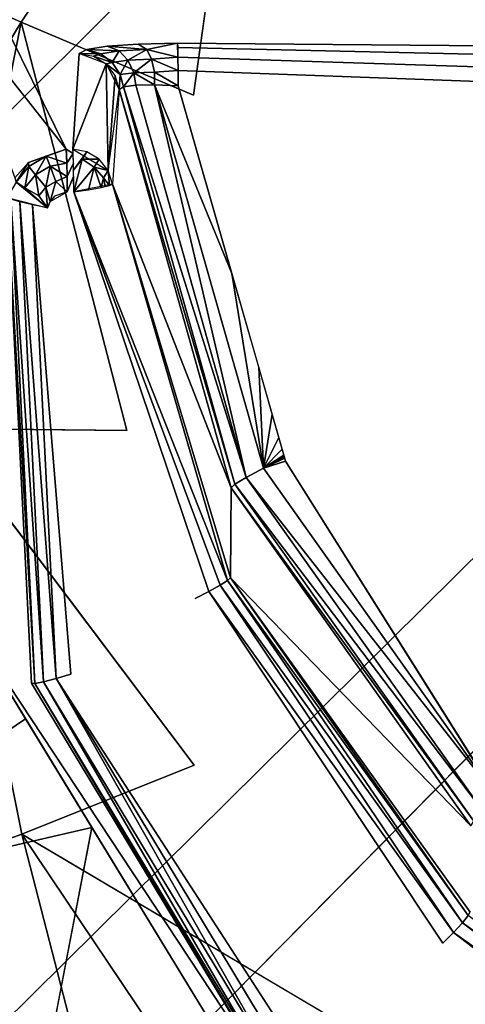
# Model space of a CAD drawing. Units: inches. Extents: x -9.7 to 11, y -10.6 to 10.6.
# Drawn here: x -1.9 to -1.7, y -3.6 to -3.3 of the extents above; entities that cross this region are included whole.
import ezdxf

# ---------------------------------------------------------------- set-up
doc = ezdxf.new("R2010")
doc.units = ezdxf.units.IN
doc.header["$MEASUREMENT"] = 0
for name, color, linetype in [('SEAT-BASE', 5, 'Continuous'), ('SEAT-CUSHION', 5, 'Continuous'), ('SEAT-SEAT', 5, 'Continuous'), ('SEAT-SPACER', 5, 'Continuous'), ('SEAT-TYPE', 7, 'Continuous')]:
    doc.layers.add(name, color=color, linetype=linetype)
doc.styles.get("Standard").update_dxf_attribs({"font": 'arial.ttf'})

msp = doc.modelspace()

# ---------------------------------------------------------------- linework, layer by layer
at = {"layer": 'SEAT-BASE'}
for points in [[(-5.60954, -6.83233, 16.87401), (-1.44891, -2.66374, 16.64694), (-1.42222, -2.69926, 16.45798), (-5.49762, -6.74939, 16.69557)], [(-1.40463, -2.69926, 16.83257), (-5.43324, -6.7343, 17.02405), (-5.60954, -6.83233, 16.87401), (-1.44891, -2.66374, 16.64694)], [(-5.49762, -6.74939, 16.69557), (-1.42222, -2.69926, 16.45798), (-1.33171, -2.79632, 16.31632), (-5.33905, -6.74537, 16.53537)], [(-1.30124, -2.79632, 16.96513), (-5.21622, -6.70942, 17.14646), (-5.43324, -6.7343, 17.02405), (-1.40463, -2.69926, 16.83257)], [(-5.33905, -6.74537, 16.53537), (-1.33171, -2.79632, 16.31632), (-1.20163, -2.9289, 16.25992), (-5.16342, -6.85038, 16.44731)], [(-1.16645, -2.9289, 17.00909), (-4.99609, -6.809, 17.18751), (-5.21622, -6.70942, 17.14646), (-1.30124, -2.79632, 16.96513)], [(-5.16342, -6.85038, 16.44731), (-1.20163, -2.9289, 16.25992), (-1.06684, -3.06149, 16.30388), (-5.04898, -7.0374, 16.48675)], [(-1.03637, -3.06149, 16.95269), (-4.90731, -7.0167, 17.09319), (-4.99609, -6.809, 17.18751), (-1.16645, -2.9289, 17.00909)], [(-5.04898, -7.0374, 16.48675), (-1.06684, -3.06149, 16.30388), (-0.96345, -3.15854, 16.43644), (-5.02988, -7.22031, 16.61716)], [(-0.94586, -3.15854, 16.81102), (-4.95807, -7.21027, 16.9427), (-4.90731, -7.0167, 17.09319), (-1.03637, -3.06149, 16.95269)], [(-5.02988, -7.22031, 16.61716), (-0.96345, -3.15854, 16.43644), (-0.91917, -3.19407, 16.62206), (-5.08465, -7.36076, 16.78601)], [(-0.91917, -3.19407, 16.62206), (-5.08465, -7.36076, 16.78601), (-4.95807, -7.21027, 16.9427), (-0.94586, -3.15854, 16.81102)]]:
    msp.add_3dface(points, dxfattribs=at)
at = {"layer": 'SEAT-CUSHION'}
msp.add_3dface([(9.46574, -3.21375, 18.55299), (9.40827, -3.66945, 18.57772), (-2.52588, -3.63654, 18.30855), (-2.6532, -3.19495, 18.29198)], dxfattribs=at)
at = {"layer": 'SEAT-SEAT'}
for points in [[(10.71373, -3.78926, 18.40828), (10.78005, -3.25129, 18.37695), (-3.99017, -3.23648, 18.05826), (-3.85902, -3.76296, 18.07644)], [(10.78304, -3.25423, 17.97044), (10.71705, -3.79274, 18.0016), (-3.85643, -3.76628, 17.67029), (-3.98767, -3.23932, 17.65215)]]:
    msp.add_3dface(points, dxfattribs=at)
at = {"layer": 'SEAT-SPACER'}
for points in [[(-1.85351, -3.32895, 15.84345), (-1.89082, -3.31208, 15.86686), (-1.7961, -3.24297, 15.83874)], [(-1.85351, -3.32895, 15.84345), (-1.7961, -3.24297, 15.83874), (-1.8105, -3.34716, 15.83685)], [(-1.83577, -3.25544, 16.36137), (-1.93438, -3.27339, 16.41918), (-1.95538, -3.40405, 16.35284)], [(-1.83577, -3.25544, 16.36137), (-1.95538, -3.40405, 16.35284), (-1.83783, -3.262, 16.35912)], [(-1.83783, -3.262, 16.35912), (-1.95538, -3.40405, 16.35284), (-1.83611, -3.26997, 16.35417)], [(-1.95538, -3.40405, 16.35284), (-1.87439, -3.32763, 16.34695), (-1.83611, -3.26997, 16.35417)], [(-1.89082, -3.31208, 15.86686), (-1.85351, -3.32895, 15.84345), (-1.91394, -3.42856, 15.87456)], [(-1.84227, -3.36059, 15.97207), (-1.8617, -3.32117, 16.34363), (-1.87114, -3.32405, 16.34695)], [(-1.91394, -3.42856, 15.87456), (-1.85351, -3.32895, 15.84345), (-1.87362, -3.43026, 15.85015)], [(-1.8271, -3.43077, 15.84238), (-1.87362, -3.43026, 15.85015), (-1.85351, -3.32895, 15.84345)], [(-1.83205, -3.33493, 16.21392), (-1.83715, -3.33576, 16.20614), (-1.82906, -3.3361, 16.21123)], [(-1.83205, -3.33493, 16.21392), (-1.82219, -3.33574, 16.21568), (-1.82435, -3.33436, 16.21933)], [(-1.82219, -3.33574, 16.21568), (-1.83205, -3.33493, 16.21392), (-1.82906, -3.3361, 16.21123)], [(-1.82219, -3.33574, 16.21568), (-1.81455, -3.33412, 16.22156), (-1.82435, -3.33436, 16.21933)], [(-1.81455, -3.33412, 16.22156), (-1.82219, -3.33574, 16.21568), (-1.81439, -3.33765, 16.21495)], [(-1.84063, -3.36058, 15.97211), (-1.8323, -3.3393, 16.19718), (-1.839, -3.33673, 16.19696)], [(-1.839, -3.33673, 16.19696), (-1.83358, -3.33679, 16.20437), (-1.83715, -3.33576, 16.20614)], [(-1.839, -3.33673, 16.19696), (-1.83541, -3.3374, 16.197), (-1.83358, -3.33679, 16.20437)], [(-1.82906, -3.3361, 16.21123), (-1.83715, -3.33576, 16.20614), (-1.83358, -3.33679, 16.20437)], [(-1.83076, -3.33895, 16.2035), (-1.83358, -3.33679, 16.20437), (-1.83541, -3.3374, 16.197)], [(-1.83076, -3.33895, 16.2035), (-1.83541, -3.3374, 16.197), (-1.8323, -3.3393, 16.19718)], [(-1.82906, -3.3361, 16.21123), (-1.83358, -3.33679, 16.20437), (-1.83076, -3.33895, 16.2035)], [(-1.83076, -3.33895, 16.2035), (-1.82689, -3.3384, 16.20937), (-1.82906, -3.3361, 16.21123)], [(-1.82689, -3.3384, 16.20937), (-1.82219, -3.33574, 16.21568), (-1.82906, -3.3361, 16.21123)], [(-1.82219, -3.33574, 16.21568), (-1.82689, -3.3384, 16.20937), (-1.82102, -3.33817, 16.21321)], [(-1.82102, -3.33817, 16.21321), (-1.81439, -3.33765, 16.21495), (-1.82219, -3.33574, 16.21568)], [(-1.81433, -3.34099, 16.2131), (-1.81439, -3.33765, 16.21495), (-1.82102, -3.33817, 16.21321)], [(-1.83179, -3.36589, 15.97261), (-1.8323, -3.3393, 16.19718), (-1.84063, -3.36058, 15.97211)], [(-1.8323, -3.3393, 16.19718), (-1.82883, -3.34197, 16.20307), (-1.83076, -3.33895, 16.2035)], [(-1.83008, -3.34218, 16.19747), (-1.8323, -3.3393, 16.19718), (-1.83179, -3.36589, 15.97261)], [(-1.8323, -3.3393, 16.19718), (-1.82905, -3.34567, 16.19783), (-1.82883, -3.34197, 16.20307)], [(-1.83076, -3.33895, 16.2035), (-1.82883, -3.34197, 16.20307), (-1.82689, -3.3384, 16.20937)], [(-1.82543, -3.34151, 16.20828), (-1.82689, -3.3384, 16.20937), (-1.82883, -3.34197, 16.20307)], [(-1.82102, -3.33817, 16.21321), (-1.82689, -3.3384, 16.20937), (-1.82543, -3.34151, 16.20828)], [(-1.82025, -3.34138, 16.21174), (-1.82102, -3.33817, 16.21321), (-1.82543, -3.34151, 16.20828)], [(-1.82102, -3.33817, 16.21321), (-1.82025, -3.34138, 16.21174), (-1.81433, -3.34099, 16.2131)], [(-1.83008, -3.34218, 16.19747), (-1.83179, -3.36589, 15.97261), (-1.82905, -3.34567, 16.19783)], [(-1.82795, -3.34504, 16.20334), (-1.82883, -3.34197, 16.20307), (-1.82905, -3.34567, 16.19783)], [(-1.82543, -3.34151, 16.20828), (-1.82883, -3.34197, 16.20307), (-1.82795, -3.34504, 16.20334)], [(-1.82488, -3.34465, 16.20802), (-1.82543, -3.34151, 16.20828), (-1.82795, -3.34504, 16.20334)], [(-1.82025, -3.34138, 16.21174), (-1.82543, -3.34151, 16.20828), (-1.82023, -3.34454, 16.21128)], [(-1.82023, -3.34454, 16.21128), (-1.82543, -3.34151, 16.20828), (-1.82488, -3.34465, 16.20802)], [(-1.82025, -3.34138, 16.21174), (-1.81431, -3.34477, 16.21264), (-1.81433, -3.34099, 16.2131)], [(-1.82023, -3.34454, 16.21128), (-1.81431, -3.34477, 16.21264), (-1.82025, -3.34138, 16.21174)], [(-1.82905, -3.34567, 16.19783), (-1.80025, -3.4442, 16.21074), (-1.82795, -3.34504, 16.20334)], [(-1.82795, -3.34504, 16.20334), (-1.79743, -3.44246, 16.21556), (-1.82488, -3.34465, 16.20802)], [(-1.79743, -3.44246, 16.21556), (-1.82795, -3.34504, 16.20334), (-1.80025, -3.4442, 16.21074)], [(-1.82488, -3.34465, 16.20802), (-1.79743, -3.44246, 16.21556), (-1.82023, -3.34454, 16.21128)], [(-1.82023, -3.34454, 16.21128), (-1.80094, -3.39159, 16.21628), (-1.81431, -3.34477, 16.21264)], [(-1.80094, -3.39159, 16.21628), (-1.82023, -3.34454, 16.21128), (-1.79311, -3.44014, 16.21876)], [(-1.79311, -3.44014, 16.21876), (-1.82023, -3.34454, 16.21128), (-1.79743, -3.44246, 16.21556)], [(-1.83071, -3.3693, 15.97296), (-1.80112, -3.44511, 16.20555), (-1.82905, -3.34567, 16.19783)], [(-1.80025, -3.4442, 16.21074), (-1.82905, -3.34567, 16.19783), (-1.80112, -3.44511, 16.20555)], [(-1.84721, -3.36231, 15.96899), (-1.84227, -3.36059, 15.97207), (-1.85163, -3.3639, 15.97198)], [(-1.85156, -3.36488, 15.96907), (-1.84721, -3.36231, 15.96899), (-1.85163, -3.3639, 15.97198)], [(-1.85156, -3.36488, 15.96907), (-1.84988, -3.367, 15.96548), (-1.84721, -3.36231, 15.96899)], [(-1.84627, -3.36486, 15.96542), (-1.84721, -3.36231, 15.96899), (-1.84988, -3.367, 15.96548)], [(-1.84211, -3.36411, 15.96546), (-1.84227, -3.36059, 15.97207), (-1.84721, -3.36231, 15.96899)], [(-1.84211, -3.36411, 15.96546), (-1.84721, -3.36231, 15.96899), (-1.84627, -3.36486, 15.96542)], [(-1.84063, -3.36058, 15.97211), (-1.84051, -3.36591, 15.96765), (-1.8371, -3.36123, 15.97215)], [(-1.8371, -3.36123, 15.97215), (-1.84051, -3.36591, 15.96765), (-1.83827, -3.36308, 15.96693)], [(-1.83827, -3.36308, 15.96693), (-1.83402, -3.36308, 15.97233), (-1.8371, -3.36123, 15.97215)], [(-1.85163, -3.3639, 15.97198), (-1.85502, -3.36773, 15.97219), (-1.85476, -3.3688, 15.96927)], [(-1.85156, -3.36488, 15.96907), (-1.85163, -3.3639, 15.97198), (-1.85476, -3.3688, 15.96927)], [(-1.85476, -3.3688, 15.96927), (-1.85253, -3.37025, 15.96565), (-1.85156, -3.36488, 15.96907)], [(-1.85156, -3.36488, 15.96907), (-1.85253, -3.37025, 15.96565), (-1.84988, -3.367, 15.96548)], [(-1.84731, -3.37007, 15.96344), (-1.84627, -3.36486, 15.96542), (-1.84988, -3.367, 15.96548)], [(-1.84731, -3.37007, 15.96344), (-1.84487, -3.36863, 15.96339), (-1.84627, -3.36486, 15.96542)], [(-1.84627, -3.36486, 15.96542), (-1.84205, -3.36745, 15.96361), (-1.84211, -3.36411, 15.96546)], [(-1.84627, -3.36486, 15.96542), (-1.84487, -3.36863, 15.96339), (-1.84205, -3.36745, 15.96361)], [(-1.84051, -3.36591, 15.96765), (-1.84039, -3.37123, 15.96319), (-1.83827, -3.36308, 15.96693)], [(-1.84039, -3.37123, 15.96319), (-1.83527, -3.36505, 15.96674), (-1.83827, -3.36308, 15.96693)], [(-1.84039, -3.37123, 15.96319), (-1.8367, -3.37071, 15.96397), (-1.83527, -3.36505, 15.96674)], [(-1.83402, -3.36308, 15.97233), (-1.83827, -3.36308, 15.96693), (-1.83527, -3.36505, 15.96674)], [(-1.83357, -3.37017, 15.96609), (-1.83527, -3.36505, 15.96674), (-1.8367, -3.37071, 15.96397)], [(-1.83527, -3.36505, 15.96674), (-1.83179, -3.36589, 15.97261), (-1.83402, -3.36308, 15.97233)], [(-1.83527, -3.36505, 15.96674), (-1.83296, -3.36773, 15.96739), (-1.83179, -3.36589, 15.97261)], [(-1.83527, -3.36505, 15.96674), (-1.83357, -3.37017, 15.96609), (-1.83296, -3.36773, 15.96739)], [(-1.84911, -3.37227, 15.96355), (-1.84988, -3.367, 15.96548), (-1.85253, -3.37025, 15.96565)], [(-1.84731, -3.37007, 15.96344), (-1.84988, -3.367, 15.96548), (-1.84911, -3.37227, 15.96355)], [(-1.84205, -3.36745, 15.96361), (-1.84487, -3.36863, 15.96339), (-1.84203, -3.37124, 15.96315)], [(-1.83179, -3.36589, 15.97261), (-1.83296, -3.36773, 15.96739), (-1.83147, -3.36967, 15.96924)], [(-1.83147, -3.36967, 15.96924), (-1.83071, -3.3693, 15.97296), (-1.83179, -3.36589, 15.97261)], [(-1.85476, -3.3688, 15.96927), (-1.85696, -3.37266, 15.97257), (-1.84693, -3.37526, 15.96332)], [(-1.85476, -3.3688, 15.96927), (-1.84693, -3.37526, 15.96332), (-1.85253, -3.37025, 15.96565)], [(-1.84628, -3.37362, 15.96322), (-1.84487, -3.36863, 15.96339), (-1.84731, -3.37007, 15.96344)], [(-1.84203, -3.37124, 15.96315), (-1.84487, -3.36863, 15.96339), (-1.84628, -3.37362, 15.96322)], [(-1.84039, -3.37123, 15.96319), (-1.80202, -3.46821, 15.97694), (-1.83071, -3.3693, 15.97296)], [(-1.83252, -3.36992, 15.96767), (-1.83296, -3.36773, 15.96739), (-1.83357, -3.37017, 15.96609)], [(-1.83296, -3.36773, 15.96739), (-1.83252, -3.36992, 15.96767), (-1.83147, -3.36967, 15.96924)], [(-1.80134, -3.46757, 15.98063), (-1.83071, -3.3693, 15.97296), (-1.80202, -3.46821, 15.97694)], [(-1.80112, -3.44511, 16.20555), (-1.83071, -3.3693, 15.97296), (-1.80134, -3.46757, 15.98063)], [(-1.84911, -3.37227, 15.96355), (-1.85253, -3.37025, 15.96565), (-1.84693, -3.37526, 15.96332)], [(-1.84911, -3.37227, 15.96355), (-1.84693, -3.37526, 15.96332), (-1.84731, -3.37007, 15.96344)], [(-1.84731, -3.37007, 15.96344), (-1.84693, -3.37526, 15.96332), (-1.84628, -3.37362, 15.96322)], [(-1.80202, -3.46821, 15.97694), (-1.84039, -3.37123, 15.96319), (-1.80391, -3.46939, 15.97384)], [(-1.80391, -3.46939, 15.97384), (-1.84039, -3.37123, 15.96319), (-1.80673, -3.47095, 15.9718)], [(-1.85087, -3.49382, 15.98131), (-1.85007, -3.49385, 15.97784), (-1.85696, -3.37266, 15.97257)], [(-1.85696, -3.37266, 15.97257), (-1.85007, -3.49385, 15.97784), (-1.85603, -3.37309, 15.9689)], [(-1.85381, -3.37373, 15.96586), (-1.85603, -3.37309, 15.9689), (-1.84792, -3.49344, 15.97461)], [(-1.85603, -3.37309, 15.9689), (-1.85007, -3.49385, 15.97784), (-1.84792, -3.49344, 15.97461)], [(-1.85062, -3.37449, 15.96391), (-1.85381, -3.37373, 15.96586), (-1.84476, -3.49265, 15.97246)], [(-1.84476, -3.49265, 15.97246), (-1.85381, -3.37373, 15.96586), (-1.84792, -3.49344, 15.97461)], [(-1.84476, -3.49265, 15.97246), (-1.84108, -3.49158, 15.97171), (-1.85062, -3.37449, 15.96391)], [(-1.79311, -3.44014, 16.21876), (-1.79426, -3.41499, 16.2181), (-1.80094, -3.39159, 16.21628)], [(-1.79311, -3.44014, 16.21876), (-1.79091, -3.4267, 16.21901), (-1.79426, -3.41499, 16.2181)], [(-1.79311, -3.44014, 16.21876), (-1.78924, -3.43255, 16.21946), (-1.79091, -3.4267, 16.21901)], [(-1.89063, -3.54492, 15.88337), (-1.87362, -3.43026, 15.85015), (-1.85335, -3.53146, 15.85781)], [(-1.85335, -3.53146, 15.85781), (-1.87362, -3.43026, 15.85015), (-1.81037, -3.5143, 15.8487)], [(-1.79311, -3.44014, 16.21876), (-1.78841, -3.43547, 16.21969), (-1.78924, -3.43255, 16.21946)], [(-1.79311, -3.44014, 16.21876), (-1.78799, -3.43694, 16.2198), (-1.78841, -3.43547, 16.21969)], [(-1.78799, -3.43694, 16.2198), (-1.79311, -3.44014, 16.21876), (-1.78789, -3.4373, 16.21983)], [(-1.78789, -3.4373, 16.21983), (-1.79311, -3.44014, 16.21876), (-1.78783, -3.43748, 16.21985)], [(-1.78783, -3.43748, 16.21985), (-1.79311, -3.44014, 16.21876), (-1.78782, -3.43753, 16.21985)], [(-1.78782, -3.43753, 16.21985), (-1.79311, -3.44014, 16.21876), (-1.78781, -3.43758, 16.21985)], [(-1.79311, -3.44014, 16.21876), (-1.78778, -3.43767, 16.21986), (-1.78781, -3.43758, 16.21985)], [(-1.79311, -3.44014, 16.21876), (-1.78757, -3.4384, 16.21992), (-1.78778, -3.43767, 16.21986)], [(-1.78757, -3.4384, 16.21992), (-1.79311, -3.44014, 16.21876), (-1.73515, -3.5219, 16.22595)], [(-1.79743, -3.44246, 16.21556), (-1.73515, -3.5219, 16.22595), (-1.79311, -3.44014, 16.21876)], [(-1.79743, -3.44246, 16.21556), (-1.80025, -3.4442, 16.21074), (-1.73851, -3.52557, 16.22287)], [(-1.79743, -3.44246, 16.21556), (-1.73851, -3.52557, 16.22287), (-1.73515, -3.5219, 16.22595)], [(-1.74137, -3.52938, 16.21296), (-1.80112, -3.44511, 16.20555), (-1.80134, -3.46757, 15.98063)], [(-1.74069, -3.52821, 16.21812), (-1.80025, -3.4442, 16.21074), (-1.80112, -3.44511, 16.20555)], [(-1.80112, -3.44511, 16.20555), (-1.74137, -3.52938, 16.21296), (-1.74069, -3.52821, 16.21812)], [(-1.74069, -3.52821, 16.21812), (-1.73851, -3.52557, 16.22287), (-1.80025, -3.4442, 16.21074)], [(-1.80391, -3.46939, 15.97384), (-1.74352, -3.55356, 15.98125), (-1.80202, -3.46821, 15.97694)], [(-1.80202, -3.46821, 15.97694), (-1.74205, -3.5518, 15.9843), (-1.80134, -3.46757, 15.98063)], [(-1.80202, -3.46821, 15.97694), (-1.74352, -3.55356, 15.98125), (-1.74205, -3.5518, 15.9843)], [(-1.74205, -3.5518, 15.9843), (-1.74153, -3.55093, 15.98798), (-1.80134, -3.46757, 15.98063)], [(-1.80391, -3.46939, 15.97384), (-1.80673, -3.47095, 15.9718), (-1.74573, -3.55597, 15.97929)], [(-1.74352, -3.55356, 15.98125), (-1.80391, -3.46939, 15.97384), (-1.74573, -3.55597, 15.97929)], [(-1.80673, -3.47095, 15.9718), (-1.74836, -3.55868, 15.97869), (-1.74573, -3.55597, 15.97929)], [(-1.92156, -3.54964, 16.3005), (-1.85238, -3.50271, 16.29846), (-1.86888, -3.47565, 16.30127)], [(-1.84792, -3.49344, 15.97461), (-1.78605, -3.59613, 15.98337), (-1.84476, -3.49265, 15.97246)], [(-1.7837, -3.59399, 15.9811), (-1.84476, -3.49265, 15.97246), (-1.78605, -3.59613, 15.98337)], [(-1.7837, -3.59399, 15.9811), (-1.78098, -3.59133, 15.98022), (-1.84476, -3.49265, 15.97246)], [(-1.85007, -3.49385, 15.97784), (-1.85087, -3.49382, 15.98131), (-1.78827, -3.59772, 15.99017)], [(-1.85007, -3.49385, 15.97784), (-1.78766, -3.59743, 15.98668), (-1.84792, -3.49344, 15.97461)], [(-1.78827, -3.59772, 15.99017), (-1.78766, -3.59743, 15.98668), (-1.85007, -3.49385, 15.97784)], [(-1.78605, -3.59613, 15.98337), (-1.84792, -3.49344, 15.97461), (-1.78766, -3.59743, 15.98668)], [(-1.92156, -3.54964, 16.3005), (-1.83588, -3.52978, 16.29565), (-1.85238, -3.50271, 16.29846)], [(-1.83588, -3.52978, 16.29565), (-1.92156, -3.54964, 16.3005), (-1.85708, -3.64056, 16.29275)], [(-1.89063, -3.54492, 15.88337), (-1.85335, -3.53146, 15.85781), (-1.82446, -3.64344, 15.89194)], [(-1.7958, -3.61715, 15.86527), (-1.85335, -3.53146, 15.85781), (-1.76287, -3.58503, 15.85486)], [(-1.85335, -3.53146, 15.85781), (-1.7958, -3.61715, 15.86527), (-1.82446, -3.64344, 15.89194)], [(-1.84479, -3.66016, 15.93109), (-1.91692, -3.55276, 15.92174), (-1.89063, -3.54492, 15.88337)], [(-1.89063, -3.54492, 15.88337), (-1.82446, -3.64344, 15.89194), (-1.84479, -3.66016, 15.93109)], [(-1.74352, -3.55356, 15.98125), (-1.65896, -3.61354, 15.98753), (-1.74205, -3.5518, 15.9843)], [(-1.84479, -3.66016, 15.93109), (-1.85387, -3.66492, 15.97712), (-1.91692, -3.55276, 15.92174)], [(-1.66032, -3.61656, 15.98563), (-1.74352, -3.55356, 15.98125), (-1.74573, -3.55597, 15.97929)], [(-1.66032, -3.61656, 15.98563), (-1.65896, -3.61354, 15.98753), (-1.74352, -3.55356, 15.98125)], [(-1.66194, -3.61997, 15.9851), (-1.66032, -3.61656, 15.98563), (-1.74573, -3.55597, 15.97929)]]:
    msp.add_3dface(points, dxfattribs=at)
for points, invisible_edges in [([(-1.76312, -3.27619, 15.83296), (-1.8105, -3.34716, 15.83685), (-1.7961, -3.24297, 15.83874)], 1), ([(-1.76312, -3.27619, 15.83296), (-1.71728, -3.2578, 15.83276), (-1.73365, -3.34025, 15.83821)], 15), ([(-1.8105, -3.34716, 15.83685), (-1.76312, -3.27619, 15.83296), (-1.73365, -3.34025, 15.83821)], 15), ([(-1.8617, -3.32117, 16.34363), (-1.83205, -3.33493, 16.21392), (-1.82435, -3.33436, 16.21933)], 13), ([(-1.81455, -3.33412, 16.22156), (-1.71665, -3.32648, 16.29359), (-1.8617, -3.32117, 16.34363)], 13), ([(-1.8617, -3.32117, 16.34363), (-1.82435, -3.33436, 16.21933), (-1.81455, -3.33412, 16.22156)], 13), ([(-1.8617, -3.32117, 16.34363), (-1.839, -3.33673, 16.19696), (-1.83715, -3.33576, 16.20614)], 13), ([(-1.84227, -3.36059, 15.97207), (-1.839, -3.33673, 16.19696), (-1.8617, -3.32117, 16.34363)], 3), ([(-1.83205, -3.33493, 16.21392), (-1.8617, -3.32117, 16.34363), (-1.83715, -3.33576, 16.20614)], 3), ([(-1.87114, -3.32405, 16.34695), (-1.85163, -3.3639, 15.97198), (-1.84227, -3.36059, 15.97207)], 1), ([(-1.85163, -3.3639, 15.97198), (-1.87114, -3.32405, 16.34695), (-1.85502, -3.36773, 15.97219)], 1), ([(-1.81455, -3.33412, 16.22156), (-1.71701, -3.33388, 16.22388), (-1.71665, -3.32648, 16.29359)], 13), ([(-1.8105, -3.34716, 15.83685), (-1.8271, -3.43077, 15.84238), (-1.85351, -3.32895, 15.84345)], 1), ([(-1.71701, -3.33388, 16.22388), (-1.81455, -3.33412, 16.22156), (-1.71692, -3.335, 16.22023)], 1), ([(-1.71692, -3.335, 16.22023), (-1.81455, -3.33412, 16.22156), (-1.81446, -3.33524, 16.21791)], 12), ([(-1.71685, -3.3374, 16.21727), (-1.71692, -3.335, 16.22023), (-1.81446, -3.33524, 16.21791)], 2), ([(-1.81439, -3.33765, 16.21495), (-1.71685, -3.3374, 16.21727), (-1.81446, -3.33524, 16.21791)], 1), ([(-1.839, -3.33673, 16.19696), (-1.84227, -3.36059, 15.97207), (-1.84063, -3.36058, 15.97211)], 3), ([(-1.71679, -3.34074, 16.21543), (-1.71685, -3.3374, 16.21727), (-1.81439, -3.33765, 16.21495)], 2), ([(-1.71679, -3.34074, 16.21543), (-1.81439, -3.33765, 16.21495), (-1.81433, -3.34099, 16.2131)], 12), ([(-1.8271, -3.43077, 15.84238), (-1.73365, -3.34025, 15.83821), (-1.71715, -3.42262, 15.84444)], 15), ([(-1.73365, -3.34025, 15.83821), (-1.8271, -3.43077, 15.84238), (-1.8105, -3.34716, 15.83685)], 15), ([(-1.71679, -3.34074, 16.21543), (-1.81433, -3.34099, 16.2131), (-1.71677, -3.34453, 16.21496)], 1), ([(-1.81431, -3.34477, 16.21264), (-1.71677, -3.34453, 16.21496), (-1.81433, -3.34099, 16.2131)], 1), ([(-1.71677, -3.34453, 16.21496), (-1.81431, -3.34477, 16.21264), (-1.65989, -3.44644, 16.22355)], 15), ([(-1.78757, -3.4384, 16.21992), (-1.65989, -3.44644, 16.22355), (-1.81431, -3.34477, 16.21264)], 3), ([(-1.84227, -3.36059, 15.97207), (-1.84054, -3.3617, 15.96846), (-1.84063, -3.36058, 15.97211)], 12), ([(-1.84227, -3.36059, 15.97207), (-1.84218, -3.36171, 15.96842), (-1.84054, -3.3617, 15.96846)], 2), ([(-1.84211, -3.36411, 15.96546), (-1.84054, -3.3617, 15.96846), (-1.84218, -3.36171, 15.96842)], 2), ([(-1.84211, -3.36411, 15.96546), (-1.84047, -3.36411, 15.9655), (-1.84054, -3.3617, 15.96846)], 1), ([(-1.84211, -3.36411, 15.96546), (-1.84205, -3.36745, 15.96361), (-1.84047, -3.36411, 15.9655)], 12), ([(-1.84047, -3.36411, 15.9655), (-1.84205, -3.36745, 15.96361), (-1.84041, -3.36745, 15.96365)], 2), ([(-1.84203, -3.37124, 15.96315), (-1.84041, -3.36745, 15.96365), (-1.84205, -3.36745, 15.96361)], 2), ([(-1.84039, -3.37123, 15.96319), (-1.84041, -3.36745, 15.96365), (-1.84203, -3.37124, 15.96315)], 12), ([(-1.84693, -3.37526, 15.96332), (-1.84039, -3.37123, 15.96319), (-1.84628, -3.37362, 15.96322)], 3), ([(-1.81008, -3.47265, 15.97111), (-1.84039, -3.37123, 15.96319), (-1.84693, -3.37526, 15.96332)], 15), ([(-1.84515, -3.37234, 15.96316), (-1.84628, -3.37362, 15.96322), (-1.84039, -3.37123, 15.96319)], 14), ([(-1.84039, -3.37123, 15.96319), (-1.84203, -3.37124, 15.96315), (-1.84515, -3.37234, 15.96316)], 13), ([(-1.84039, -3.37123, 15.96319), (-1.81008, -3.47265, 15.97111), (-1.80673, -3.47095, 15.9718)], 1), ([(-1.85087, -3.49382, 15.98131), (-1.85696, -3.37266, 15.97257), (-1.86888, -3.47565, 16.30127)], 12), ([(-1.84108, -3.49158, 15.97171), (-1.84693, -3.37526, 15.96332), (-1.85062, -3.37449, 15.96391)], 1), ([(-1.81008, -3.47265, 15.97111), (-1.84693, -3.37526, 15.96332), (-1.84108, -3.49158, 15.97171)], 15), ([(-1.8271, -3.43077, 15.84238), (-1.71715, -3.42262, 15.84444), (-1.81037, -3.5143, 15.8487)], 15), ([(-1.71715, -3.42262, 15.84444), (-1.67031, -3.49237, 15.85051), (-1.81037, -3.5143, 15.8487)], 15), ([(-1.8271, -3.43077, 15.84238), (-1.81037, -3.5143, 15.8487), (-1.87362, -3.43026, 15.85015)], 1), ([(-1.78781, -3.43758, 16.21985), (-1.78781, -3.43758, 16.21985), (-1.79311, -3.44014, 16.21876)], 1), ([(-1.79311, -3.44014, 16.21876), (-1.78781, -3.43758, 16.21985), (-1.78781, -3.43758, 16.21985)], 2), ([(-1.6514, -3.57382, 16.23279), (-1.65989, -3.44644, 16.22355), (-1.78757, -3.4384, 16.21992)], 15), ([(-1.78757, -3.4384, 16.21992), (-1.73112, -3.51776, 16.2269), (-1.6514, -3.57382, 16.23279)], 15), ([(-1.78757, -3.4384, 16.21992), (-1.73515, -3.5219, 16.22595), (-1.73112, -3.51776, 16.2269)], 12), ([(-1.74137, -3.52938, 16.21296), (-1.80134, -3.46757, 15.98063), (-1.74153, -3.55093, 15.98798)], 12), ([(-1.81008, -3.47265, 15.97111), (-1.84108, -3.49158, 15.97171), (-1.74836, -3.55868, 15.97869)], 15), ([(-1.81008, -3.47265, 15.97111), (-1.74836, -3.55868, 15.97869), (-1.80673, -3.47095, 15.9718)], 1), ([(-1.86888, -3.47565, 16.30127), (-1.78827, -3.59772, 15.99017), (-1.85087, -3.49382, 15.98131)], 12), ([(-1.86888, -3.47565, 16.30127), (-1.80287, -3.58391, 16.29003), (-1.78827, -3.59772, 15.99017)], 2), ([(-1.78098, -3.59133, 15.98022), (-1.84108, -3.49158, 15.97171), (-1.84476, -3.49265, 15.97246)], 1), ([(-1.74836, -3.55868, 15.97869), (-1.84108, -3.49158, 15.97171), (-1.78098, -3.59133, 15.98022)], 15), ([(-1.76287, -3.58503, 15.85486), (-1.81037, -3.5143, 15.8487), (-1.67031, -3.49237, 15.85051)], 15), ([(-1.67031, -3.49237, 15.85051), (-1.69182, -3.63219, 15.8599), (-1.76287, -3.58503, 15.85486)], 15), ([(-1.81037, -3.5143, 15.8487), (-1.76287, -3.58503, 15.85486), (-1.85335, -3.53146, 15.85781)], 1), ([(-1.80287, -3.58391, 16.29003), (-1.83588, -3.52978, 16.29565), (-1.85708, -3.64056, 16.29275)], 12), ([(-1.74836, -3.55868, 15.97869), (-1.66194, -3.61997, 15.9851), (-1.74573, -3.55597, 15.97929)], 1), ([(-1.68081, -3.65097, 15.98685), (-1.74836, -3.55868, 15.97869), (-1.78098, -3.59133, 15.98022)], 15), ([(-1.74836, -3.55868, 15.97869), (-1.68081, -3.65097, 15.98685), (-1.66194, -3.61997, 15.9851)], 15)]:
    msp.add_3dface(points, dxfattribs=dict(at, invisible_edges=invisible_edges))

# ---------------------------------------------------------------- texts
at = {"layer": 'SEAT-TYPE', "flags": 2}
msp.add_attdef('TYPE', (-5, -4.5), 'SEAT', height=2, dxfattribs=at)

doc.saveas('drawing.dxf')
